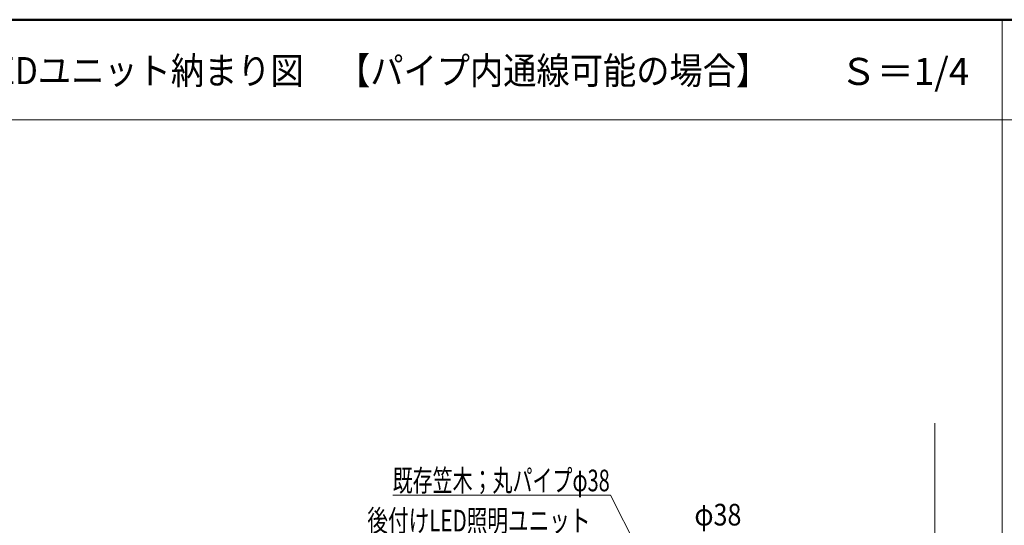
# Model space of a CAD drawing. Units: millimetres. Extents: x -800 to 7791, y -554 to 554.
# Drawn here: x -504 to -141, y 367 to 554 of the extents above; entities that cross this region are included whole.
import ezdxf

# ---------------------------------------------------------------- set-up
doc = ezdxf.new("R2010")
doc.units = ezdxf.units.MM
doc.header["$LTSCALE"] = 5
for name, color, linetype in [('02壁', 7, 'Continuous'), ('moji', 7, 'Continuous'), ('sunpou', 7, 'Continuous'), ('zumenwaku', 7, 'Continuous')]:
    doc.layers.add(name, color=color, linetype=linetype)
doc.styles.add('ＭＳ ゴシック', font='msgothic.ttc', dxfattribs={"height": 1})
doc.styles.add('ＭＳ Ｐゴシック', font='txt', dxfattribs={"height": 1})

# ---------------------------------------------------------------- blocks, each defined once
blk = doc.blocks.new('MLeader1_0-4_')
at = {"layer": 'sunpou', "color": 1, "linetype": 'Continuous', "lineweight": 5}
for p, q in [((-57.53, 75.669), (-73.343, 75.669)), ((-57.242, 75.669), (-57.53, 75.669)), ((-52.526, 66.315), (-57.242, 75.669))]:
    blk.add_line(p, q, dxfattribs=at)
at = {"layer": 'sunpou', "color": 7, "linetype": 'Continuous', "lineweight": 13}
for p, q in [((-52.166, 65.6), (-52.645, 66.255)), ((-52.166, 65.6), (-52.526, 66.315)), ((-52.407, 66.375), (-52.166, 65.6))]:
    blk.add_line(p, q, dxfattribs=at)
at = {"layer": 'sunpou', "color": 2, "linetype": 'Continuous', "lineweight": 13, "style": 'ＭＳ ゴシック', "width": 0.675818}
blk.add_text('既存笠木；丸パイプφ38', height=1.6, dxfattribs=at).set_placement((-73.343, 75.957))
blk = doc.blocks.new('MLeader8_0-4_')
at = {"layer": 'sunpou', "color": 1, "linetype": 'Continuous', "lineweight": 5}
for p, q in [((-60.188, 72.669), (-75.216, 72.669)), ((-59.9, 72.669), (-60.188, 72.669)), ((-51.651, 57.338), (-59.9, 72.669))]:
    blk.add_line(p, q, dxfattribs=at)
at = {"layer": 'sunpou', "color": 7, "linetype": 'Continuous', "lineweight": 13}
for p, q in [((-51.272, 56.633), (-51.769, 57.274)), ((-51.272, 56.633), (-51.651, 57.338)), ((-51.534, 57.401), (-51.272, 56.633))]:
    blk.add_line(p, q, dxfattribs=at)
at = {"layer": 'sunpou', "color": 2, "linetype": 'Continuous', "lineweight": 13, "style": 'ＭＳ ゴシック', "width": 0.697913}
blk.add_text('後付けLED照明ユニット', height=1.6002, dxfattribs=at).set_placement((-75.216, 72.989))

msp = doc.modelspace()

# ---------------------------------------------------------------- linework, layer by layer
at = {"layer": '02壁', "color": 8, "linetype": 'Continuous', "lineweight": 5}
msp.add_line((-166.42, 404.93), (-166.42, 88.1), dxfattribs=at)
at = {"layer": 'zumenwaku', "color": 6, "linetype": 'Continuous', "lineweight": 50}
msp.add_line((800.04, 553.98), (-799.96, 553.98), dxfattribs=at)
at = {"layer": 'zumenwaku', "color": 6, "linetype": 'Continuous', "lineweight": 5}
for p, q in [((-141.56, 553.98), (-141.56, -554.02)), ((-799.16, 516.93), (516.04, 516.93))]:
    msp.add_line(p, q, dxfattribs=at)

# ---------------------------------------------------------------- block references
at = {"layer": 'sunpou', "color": 7, "linetype": 'Continuous', "lineweight": 13, "xscale": 5, "yscale": 5}
for name in ['MLeader1_0-4_', 'MLeader8_0-4_']:
    msp.add_blockref(name, (0, 0), dxfattribs=at)

# ---------------------------------------------------------------- texts
at = {"layer": 'moji', "color": 2, "linetype": 'Continuous', "lineweight": 5, "style": 'ＭＳ Ｐゴシック'}
for s, height, width, p in [('既存笠木φ38壁付ブラケットタイプ\u3000後付けLEDユニット納まり図\u3000【パイプ内通線可能の場合】', 10, 0.9, (-764.09, 530.17)), ('Ｓ＝1/4', 10.005, 0.99952, (-201.53, 529.87))]:
    msp.add_text(s, height=height, dxfattribs=dict(at, width=width)).set_placement(p)
at = {"layer": 'sunpou', "color": 2, "linetype": 'Continuous', "lineweight": 13, "style": 'ＭＳ ゴシック', "width": 0.850394}
msp.add_text('φ38', height=8.001, dxfattribs=at).set_placement((-255.27, 367.15))

doc.saveas('drawing.dxf')
